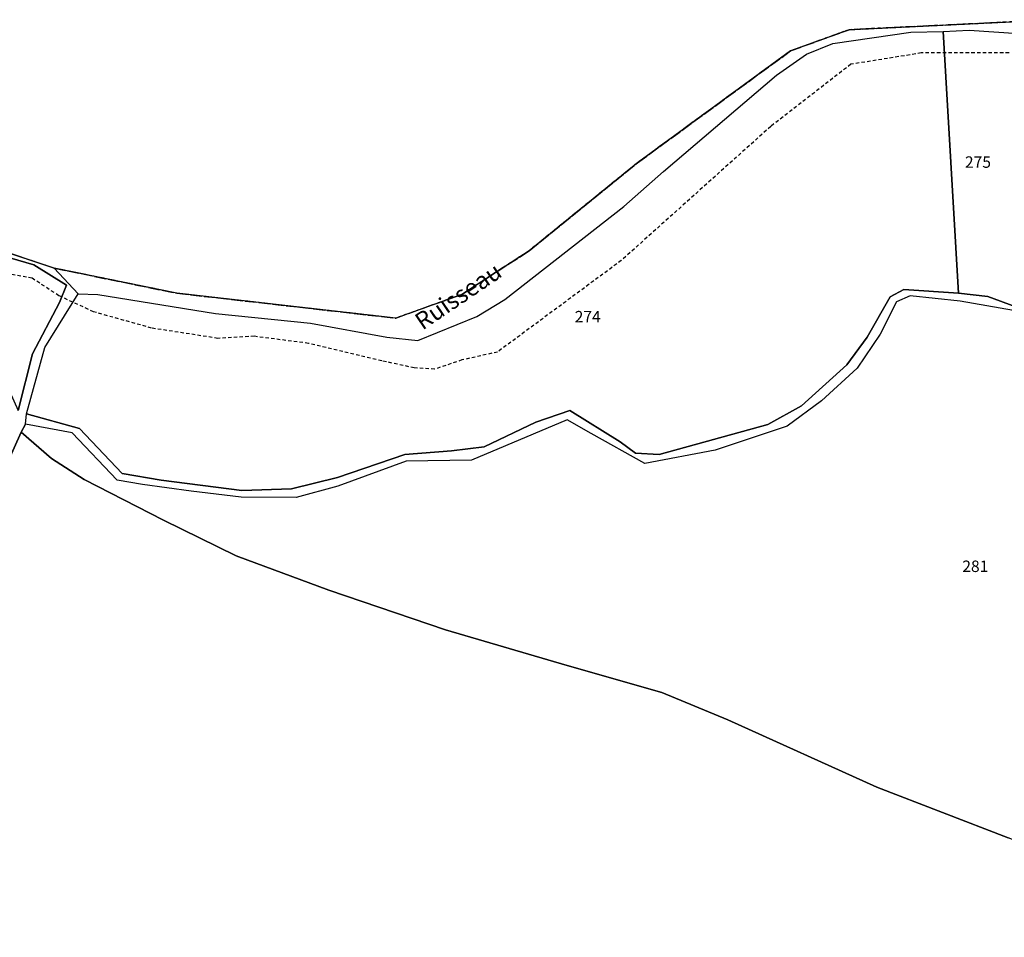
# Model space of a CAD drawing. Units: metres. Extents: x 1023998 to 1031354, y 6329872 to 6338864.
# Drawn here: x 1028220 to 1028392, y 6338403 to 6338563 of the extents above; entities that cross this region are included whole.
import ezdxf
from ezdxf.enums import TextEntityAlignment as Align

# ---------------------------------------------------------------- set-up
doc = ezdxf.new("R2010")
doc.units = ezdxf.units.M
for name, pattern in [('TOPO1', [1, 0.6, -0.4]), ('TOPO2', [2.4, 2, -0.4]), ('TOPO5', [5.4, 3, -1, 0.4, -1])]:
    doc.linetypes.add(name, pattern=pattern)
for name, color, linetype in [('ig_cad_detail_lineaire', 252, 'TOPO1'), ('ig_cad_divers_texte', 8, 'CONTINUOUS'), ('ig_cad_hydro', 140, 'CONTINUOUS'), ('ig_cad_limcom', 1, 'TOPO5'), ('ig_cad_parcel', 3, 'CONTINUOUS'), ('ig_cad_parcel_num', 3, 'CONTINUOUS'), ('ig_cad_section', 20, 'TOPO2')]:
    doc.layers.add(name, color=color, linetype=linetype)
doc.styles.add('Times New Roman', font='times.ttf')

msp = doc.modelspace()

# ---------------------------------------------------------------- linework, layer by layer
at = {"layer": 'ig_cad_detail_lineaire'}
for points in [[(1028401.33, 6338562.9), (1028364.85, 6338561.15), (1028354.61, 6338557.43), (1028327.91, 6338537.9), (1028308.99, 6338522.53), (1028297.21, 6338514.9), (1028285.69, 6338510.75), (1028247.45, 6338515.11), (1028226.03, 6338519.49), (1028203.01, 6338527.18)], [(1028392.81, 6338557.11), (1028377.48, 6338557.08), (1028365.18, 6338555.11), (1028351.18, 6338544.25), (1028325.08, 6338520.83), (1028303.45, 6338504.83), (1028297.25, 6338503.45), (1028292.47, 6338501.84), (1028288.93, 6338502.06), (1028283.23, 6338503.3), (1028270.46, 6338506.35), (1028261, 6338507.58), (1028254.62, 6338507.22), (1028243.04, 6338509.03), (1028232.9, 6338511.86), (1028226.85, 6338514.68), (1028222.16, 6338517.75), (1028202.84, 6338521.13)]]:
    msp.add_lwpolyline(points, dxfattribs=at)
at = {"layer": 'ig_cad_hydro'}
for points in [[(1028401.33, 6338562.9), (1028364.85, 6338561.15), (1028354.61, 6338557.43), (1028327.91, 6338537.9), (1028308.99, 6338522.53), (1028297.21, 6338514.9), (1028285.69, 6338510.75), (1028247.45, 6338515.11), (1028226.03, 6338519.49), (1028230.23, 6338515.01), (1028233.63, 6338514.86), (1028254.22, 6338511.57), (1028270.81, 6338509.88), (1028284.11, 6338507.46), (1028289.57, 6338506.83), (1028299.85, 6338511.06), (1028304.72, 6338513.99), (1028325.51, 6338530.26), (1028332.43, 6338536.35), (1028352.18, 6338553.18), (1028357.43, 6338556.89), (1028362.02, 6338558.72), (1028375.63, 6338560.73), (1028381.32, 6338560.83), (1028385.84, 6338561.08), (1028394.45, 6338560.51)], [(1028216.55, 6338482.6), (1028220.25, 6338490.84), (1028221.01, 6338492.23), (1028221.17, 6338494.05), (1028224.41, 6338505.65), (1028230.23, 6338515.01), (1028226.03, 6338519.49), (1028203.01, 6338527.18)], [(1028208.01, 6338524.28), (1028222.46, 6338520.06), (1028228.17, 6338516.51), (1028226.93, 6338513.5), (1028222.27, 6338504.53), (1028219.76, 6338494.65)]]:
    msp.add_lwpolyline(points, dxfattribs=at)
at = {"layer": 'ig_cad_limcom'}
msp.add_lwpolyline([(1028401.33, 6338562.9), (1028364.85, 6338561.15), (1028354.61, 6338557.43), (1028327.91, 6338537.9), (1028308.99, 6338522.53), (1028297.21, 6338514.9), (1028285.69, 6338510.75), (1028247.45, 6338515.11), (1028226.03, 6338519.49), (1028203.01, 6338527.18)], dxfattribs=at)
msp.add_lwpolyline([(1028401.33, 6338562.9), (1028364.85, 6338561.15), (1028354.61, 6338557.43), (1028327.91, 6338537.9), (1028308.99, 6338522.53), (1028297.21, 6338514.9), (1028285.69, 6338510.75), (1028247.45, 6338515.11), (1028226.03, 6338519.49), (1028203.01, 6338527.18)], dxfattribs=at)
msp.add_lwpolyline([(1028401.33, 6338562.9), (1028364.85, 6338561.15), (1028354.61, 6338557.43), (1028327.91, 6338537.9), (1028308.99, 6338522.53), (1028297.21, 6338514.9), (1028285.69, 6338510.75), (1028247.45, 6338515.11), (1028226.03, 6338519.49), (1028203.01, 6338527.18)], dxfattribs=at)
msp.add_lwpolyline([(1028401.33, 6338562.9), (1028364.85, 6338561.15), (1028354.61, 6338557.43), (1028327.91, 6338537.9), (1028308.99, 6338522.53), (1028297.21, 6338514.9), (1028285.69, 6338510.75), (1028247.45, 6338515.11), (1028226.03, 6338519.49), (1028203.01, 6338527.18)], dxfattribs=at)
msp.add_lwpolyline([(1028401.33, 6338562.9), (1028364.85, 6338561.15), (1028354.61, 6338557.43), (1028327.91, 6338537.9), (1028308.99, 6338522.53), (1028297.21, 6338514.9), (1028285.69, 6338510.75), (1028247.45, 6338515.11), (1028226.03, 6338519.49), (1028203.01, 6338527.18)], dxfattribs=at)
msp.add_lwpolyline([(1028401.33, 6338562.9), (1028364.85, 6338561.15), (1028354.61, 6338557.43), (1028327.91, 6338537.9), (1028308.99, 6338522.53), (1028297.21, 6338514.9), (1028285.69, 6338510.75), (1028247.45, 6338515.11), (1028226.03, 6338519.49), (1028203.01, 6338527.18)], dxfattribs=at)
msp.add_lwpolyline([(1028401.33, 6338562.9), (1028364.85, 6338561.15), (1028354.61, 6338557.43), (1028327.91, 6338537.9), (1028308.99, 6338522.53), (1028297.21, 6338514.9), (1028285.69, 6338510.75), (1028247.45, 6338515.11), (1028226.03, 6338519.49), (1028203.01, 6338527.18)], dxfattribs=at)
msp.add_lwpolyline([(1028401.33, 6338562.9), (1028364.85, 6338561.15), (1028354.61, 6338557.43), (1028327.91, 6338537.9), (1028308.99, 6338522.53), (1028297.21, 6338514.9), (1028285.69, 6338510.75), (1028247.45, 6338515.11), (1028226.03, 6338519.49), (1028203.01, 6338527.18)], dxfattribs=at)
msp.add_lwpolyline([(1028401.33, 6338562.9), (1028364.85, 6338561.15), (1028354.61, 6338557.43), (1028327.91, 6338537.9), (1028308.99, 6338522.53), (1028297.21, 6338514.9), (1028285.69, 6338510.75), (1028247.45, 6338515.11), (1028226.03, 6338519.49), (1028203.01, 6338527.18)], dxfattribs=at)
msp.add_lwpolyline([(1028401.33, 6338562.9), (1028364.85, 6338561.15), (1028354.61, 6338557.43), (1028327.91, 6338537.9), (1028308.99, 6338522.53), (1028297.21, 6338514.9), (1028285.69, 6338510.75), (1028247.45, 6338515.11), (1028226.03, 6338519.49), (1028203.01, 6338527.18)], dxfattribs=at)
msp.add_lwpolyline([(1028401.33, 6338562.9), (1028364.85, 6338561.15), (1028354.61, 6338557.43), (1028327.91, 6338537.9), (1028308.99, 6338522.53), (1028297.21, 6338514.9), (1028285.69, 6338510.75), (1028247.45, 6338515.11), (1028226.03, 6338519.49), (1028203.01, 6338527.18)], dxfattribs=at)
msp.add_lwpolyline([(1028401.33, 6338562.9), (1028364.85, 6338561.15), (1028354.61, 6338557.43), (1028327.91, 6338537.9), (1028308.99, 6338522.53), (1028297.21, 6338514.9), (1028285.69, 6338510.75), (1028247.45, 6338515.11), (1028226.03, 6338519.49), (1028203.01, 6338527.18)], dxfattribs=at)
msp.add_lwpolyline([(1028401.33, 6338562.9), (1028364.85, 6338561.15), (1028354.61, 6338557.43), (1028327.91, 6338537.9), (1028308.99, 6338522.53), (1028297.21, 6338514.9), (1028285.69, 6338510.75), (1028247.45, 6338515.11), (1028226.03, 6338519.49), (1028203.01, 6338527.18)], dxfattribs=at)
msp.add_lwpolyline([(1028401.33, 6338562.9), (1028364.85, 6338561.15), (1028354.61, 6338557.43), (1028327.91, 6338537.9), (1028308.99, 6338522.53), (1028297.21, 6338514.9), (1028285.69, 6338510.75), (1028247.45, 6338515.11), (1028226.03, 6338519.49), (1028203.01, 6338527.18)], dxfattribs=at)
msp.add_lwpolyline([(1028401.33, 6338562.9), (1028364.85, 6338561.15), (1028354.61, 6338557.43), (1028327.91, 6338537.9), (1028308.99, 6338522.53), (1028297.21, 6338514.9), (1028285.69, 6338510.75), (1028247.45, 6338515.11), (1028226.03, 6338519.49), (1028203.01, 6338527.18)], dxfattribs=at)
msp.add_lwpolyline([(1028401.33, 6338562.9), (1028364.85, 6338561.15), (1028354.61, 6338557.43), (1028327.91, 6338537.9), (1028308.99, 6338522.53), (1028297.21, 6338514.9), (1028285.69, 6338510.75), (1028247.45, 6338515.11), (1028226.03, 6338519.49), (1028203.01, 6338527.18)], dxfattribs=at)
msp.add_lwpolyline([(1028401.33, 6338562.9), (1028364.85, 6338561.15), (1028354.61, 6338557.43), (1028327.91, 6338537.9), (1028308.99, 6338522.53), (1028297.21, 6338514.9), (1028285.69, 6338510.75), (1028247.45, 6338515.11), (1028226.03, 6338519.49), (1028203.01, 6338527.18)], dxfattribs=at)
msp.add_lwpolyline([(1028401.33, 6338562.9), (1028364.85, 6338561.15), (1028354.61, 6338557.43), (1028327.91, 6338537.9), (1028308.99, 6338522.53), (1028297.21, 6338514.9), (1028285.69, 6338510.75), (1028247.45, 6338515.11), (1028226.03, 6338519.49), (1028203.01, 6338527.18)], dxfattribs=at)
msp.add_lwpolyline([(1028401.33, 6338562.9), (1028364.85, 6338561.15), (1028354.61, 6338557.43), (1028327.91, 6338537.9), (1028308.99, 6338522.53), (1028297.21, 6338514.9), (1028285.69, 6338510.75), (1028247.45, 6338515.11), (1028226.03, 6338519.49), (1028203.01, 6338527.18)], dxfattribs=at)
msp.add_lwpolyline([(1028401.33, 6338562.9), (1028364.85, 6338561.15), (1028354.61, 6338557.43), (1028327.91, 6338537.9), (1028308.99, 6338522.53), (1028297.21, 6338514.9), (1028285.69, 6338510.75), (1028247.45, 6338515.11), (1028226.03, 6338519.49), (1028203.01, 6338527.18)], dxfattribs=at)
msp.add_lwpolyline([(1028401.33, 6338562.9), (1028364.85, 6338561.15), (1028354.61, 6338557.43), (1028327.91, 6338537.9), (1028308.99, 6338522.53), (1028297.21, 6338514.9), (1028285.69, 6338510.75), (1028247.45, 6338515.11), (1028226.03, 6338519.49), (1028203.01, 6338527.18)], dxfattribs=at)
msp.add_lwpolyline([(1028401.33, 6338562.9), (1028364.85, 6338561.15), (1028354.61, 6338557.43), (1028327.91, 6338537.9), (1028308.99, 6338522.53), (1028297.21, 6338514.9), (1028285.69, 6338510.75), (1028247.45, 6338515.11), (1028226.03, 6338519.49), (1028203.01, 6338527.18)], dxfattribs=at)
msp.add_lwpolyline([(1028401.33, 6338562.9), (1028364.85, 6338561.15), (1028354.61, 6338557.43), (1028327.91, 6338537.9), (1028308.99, 6338522.53), (1028297.21, 6338514.9), (1028285.69, 6338510.75), (1028247.45, 6338515.11), (1028226.03, 6338519.49), (1028203.01, 6338527.18)], dxfattribs=at)
msp.add_lwpolyline([(1028401.33, 6338562.9), (1028364.85, 6338561.15), (1028354.61, 6338557.43), (1028327.91, 6338537.9), (1028308.99, 6338522.53), (1028297.21, 6338514.9), (1028285.69, 6338510.75), (1028247.45, 6338515.11), (1028226.03, 6338519.49), (1028203.01, 6338527.18)], dxfattribs=at)
msp.add_lwpolyline([(1028401.33, 6338562.9), (1028364.85, 6338561.15), (1028354.61, 6338557.43), (1028327.91, 6338537.9), (1028308.99, 6338522.53), (1028297.21, 6338514.9), (1028285.69, 6338510.75), (1028247.45, 6338515.11), (1028226.03, 6338519.49), (1028203.01, 6338527.18)], dxfattribs=at)
at = {"layer": 'ig_cad_parcel'}
for points in [[(1028383.95, 6338515.1), (1028374.4, 6338515.78), (1028372.03, 6338514.5), (1028368, 6338507.45), (1028364.45, 6338502.62), (1028356.55, 6338495.46), (1028350.68, 6338492.2), (1028331.69, 6338486.91), (1028327.57, 6338487.15), (1028324.88, 6338489.12), (1028316.07, 6338494.65), (1028310.15, 6338492.59), (1028301.13, 6338488.28), (1028295.42, 6338487.55), (1028287.29, 6338486.91), (1028275.5, 6338482.92), (1028267.5, 6338480.92), (1028258.81, 6338480.66), (1028244.7, 6338482.46), (1028237.88, 6338483.64), (1028230.44, 6338491.45), (1028221.17, 6338494.05), (1028224.41, 6338505.65), (1028230.23, 6338515.01), (1028233.63, 6338514.86), (1028254.22, 6338511.57), (1028270.81, 6338509.88), (1028284.11, 6338507.46), (1028289.57, 6338506.83), (1028299.85, 6338511.06), (1028304.72, 6338513.99), (1028325.51, 6338530.26), (1028332.43, 6338536.35), (1028352.18, 6338553.18), (1028357.43, 6338556.89), (1028362.02, 6338558.72), (1028375.63, 6338560.73), (1028381.32, 6338560.83)], [(1028397.75, 6338511.32), (1028389.11, 6338514.55), (1028383.95, 6338515.1), (1028381.32, 6338560.83), (1028385.84, 6338561.08), (1028394.45, 6338560.51)], [(1028178.74, 6338527.48), (1028186.53, 6338524.99), (1028189.22, 6338523.96), (1028196.29, 6338519.86), (1028206.52, 6338513.46), (1028212.3, 6338507.77), (1028216.44, 6338501.91), (1028219.76, 6338494.65), (1028222.27, 6338504.53), (1028226.93, 6338513.5), (1028228.17, 6338516.51), (1028222.46, 6338520.06), (1028208.01, 6338524.28), (1028203.09, 6338525.86), (1028193.52, 6338527.34), (1028182.36, 6338527.88)]]:
    msp.add_lwpolyline(points, close=True, dxfattribs=at)
for points in [[(1028393.56, 6338512.07), (1028384.24, 6338513.72), (1028375.52, 6338514.65), (1028373.15, 6338513.62), (1028370.3, 6338507.98), (1028366.27, 6338502.02), (1028360.03, 6338496.3), (1028354.04, 6338491.86), (1028341.45, 6338487.71), (1028329.2, 6338485.39), (1028319.84, 6338490.6), (1028315.63, 6338492.97), (1028298.89, 6338485.97), (1028287.48, 6338485.79), (1028275.56, 6338481.4), (1028268.27, 6338479.4), (1028258.68, 6338479.46), (1028249.96, 6338480.55), (1028241.47, 6338481.72), (1028237.04, 6338482.43), (1028229.17, 6338490.74), (1028221.01, 6338492.23), (1028221.17, 6338494.05), (1028230.44, 6338491.45), (1028237.88, 6338483.64), (1028244.7, 6338482.46), (1028258.81, 6338480.66), (1028267.5, 6338480.92), (1028275.5, 6338482.92), (1028287.29, 6338486.91), (1028295.42, 6338487.55), (1028301.13, 6338488.28), (1028310.15, 6338492.59), (1028316.07, 6338494.65), (1028324.88, 6338489.12), (1028327.57, 6338487.15), (1028331.69, 6338486.91), (1028350.68, 6338492.2), (1028356.55, 6338495.46), (1028364.45, 6338502.62), (1028368, 6338507.45), (1028372.03, 6338514.5), (1028374.4, 6338515.78), (1028383.95, 6338515.1), (1028389.11, 6338514.55), (1028397.75, 6338511.32)], [(1028393.56, 6338512.07), (1028384.24, 6338513.72), (1028375.52, 6338514.65), (1028373.15, 6338513.62), (1028370.3, 6338507.98), (1028366.27, 6338502.02), (1028360.03, 6338496.3), (1028354.04, 6338491.86), (1028341.45, 6338487.71), (1028329.2, 6338485.39), (1028319.84, 6338490.6), (1028315.63, 6338492.97), (1028298.89, 6338485.97), (1028287.48, 6338485.79), (1028275.56, 6338481.4), (1028268.27, 6338479.4), (1028258.68, 6338479.46), (1028249.96, 6338480.55), (1028241.47, 6338481.72), (1028237.04, 6338482.43), (1028229.17, 6338490.74), (1028221.01, 6338492.23), (1028220.25, 6338490.84), (1028225.57, 6338486.25), (1028231.29, 6338482.54), (1028245.14, 6338475.46), (1028257.83, 6338469.22), (1028273.98, 6338463.24), (1028294.35, 6338456.3), (1028315.65, 6338450.1), (1028332.14, 6338445.37), (1028343.68, 6338440.59), (1028369.69, 6338428.84), (1028392.65, 6338419.95)], [(1028447.15, 6338402.5), (1028433.79, 6338406.02), (1028410.02, 6338413.17), (1028392.65, 6338419.95), (1028369.69, 6338428.84), (1028343.68, 6338440.59), (1028332.14, 6338445.37), (1028315.65, 6338450.1), (1028294.35, 6338456.3), (1028273.98, 6338463.24), (1028257.83, 6338469.22), (1028245.14, 6338475.46), (1028231.29, 6338482.54), (1028225.57, 6338486.25), (1028220.25, 6338490.84), (1028216.55, 6338482.6)]]:
    msp.add_lwpolyline(points, dxfattribs=at)
at = {"layer": 'ig_cad_section'}
msp.add_lwpolyline([(1028203.01, 6338527.18), (1028226.03, 6338519.49), (1028247.45, 6338515.11), (1028285.69, 6338510.75), (1028297.21, 6338514.9), (1028308.99, 6338522.53), (1028327.91, 6338537.9), (1028354.61, 6338557.43), (1028364.85, 6338561.15), (1028401.33, 6338562.9)], dxfattribs=at)
msp.add_lwpolyline([(1028203.01, 6338527.18), (1028226.03, 6338519.49), (1028247.45, 6338515.11), (1028285.69, 6338510.75), (1028297.21, 6338514.9), (1028308.99, 6338522.53), (1028327.91, 6338537.9), (1028354.61, 6338557.43), (1028364.85, 6338561.15), (1028401.33, 6338562.9)], dxfattribs=at)
msp.add_lwpolyline([(1028203.01, 6338527.18), (1028226.03, 6338519.49), (1028247.45, 6338515.11), (1028285.69, 6338510.75), (1028297.21, 6338514.9), (1028308.99, 6338522.53), (1028327.91, 6338537.9), (1028354.61, 6338557.43), (1028364.85, 6338561.15), (1028401.33, 6338562.9)], dxfattribs=at)
msp.add_lwpolyline([(1028203.01, 6338527.18), (1028226.03, 6338519.49), (1028247.45, 6338515.11), (1028285.69, 6338510.75), (1028297.21, 6338514.9), (1028308.99, 6338522.53), (1028327.91, 6338537.9), (1028354.61, 6338557.43), (1028364.85, 6338561.15), (1028401.33, 6338562.9)], dxfattribs=at)
msp.add_lwpolyline([(1028203.01, 6338527.18), (1028226.03, 6338519.49), (1028247.45, 6338515.11), (1028285.69, 6338510.75), (1028297.21, 6338514.9), (1028308.99, 6338522.53), (1028327.91, 6338537.9), (1028354.61, 6338557.43), (1028364.85, 6338561.15), (1028401.33, 6338562.9)], dxfattribs=at)

# ---------------------------------------------------------------- texts
at = {"layer": 'ig_cad_divers_texte', "style": 'Times New Roman'}
msp.add_text('Ruisseau', height=3, rotation=34.2, dxfattribs=at).set_placement((1028290.89, 6338507.79), align=Align.BOTTOM_LEFT)
at = {"layer": 'ig_cad_parcel_num', "style": 'Times New Roman'}
for s, p in [('275', (1028385.1, 6338536.4)), ('274', (1028316.94, 6338509.39)), ('281', (1028384.64, 6338465.78))]:
    msp.add_text(s, height=2, dxfattribs=at).set_placement(p, align=Align.BOTTOM_LEFT)

doc.saveas('drawing.dxf')
